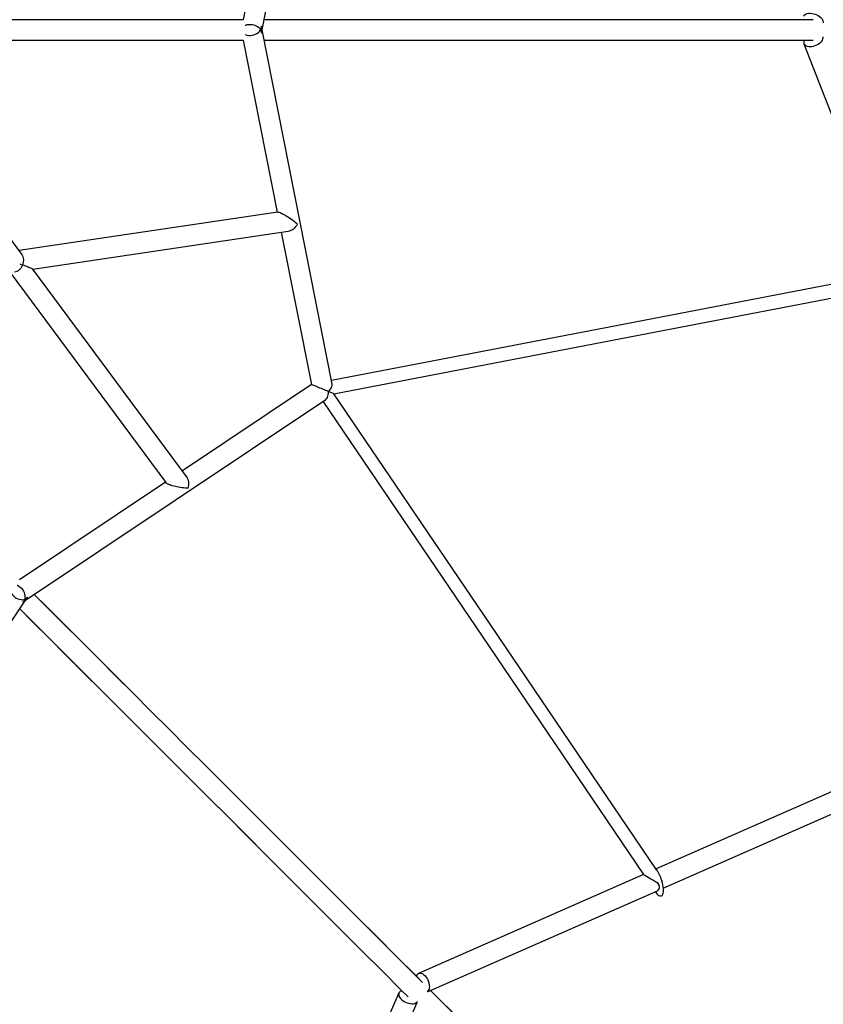
# Model space of a CAD drawing. Units: feet. Extents: x 13626 to 22326, y 12112 to 20812.
# Drawn here: x 18668 to 19652, y 15268 to 16474 of the extents above; entities that cross this region are included whole.
import ezdxf

# ---------------------------------------------------------------- set-up
doc = ezdxf.new("R2010")
doc.units = ezdxf.units.FT
doc.header["$LTSCALE"] = 100
doc.header["$MEASUREMENT"] = 0
doc.layers.get('0').update_dxf_attribs({"linetype": 'CONTINUOUS'})

msp = doc.modelspace()

# ---------------------------------------------------------------- linework, layer by layer
at = {"color": 7, "linetype": 'Continuous'}
for p, q in [((18964.4, 16461.8), (19050.2, 16895.7)), ((18983.1, 16685.2), (18941.4, 16474.3)), ((18941.5, 16474.3), (18476, 16474.3)), ((19639.2, 16474.3), (18966.8, 16474.3)), ((18670.4, 16187), (18469, 16458.7)), ((19050.2, 16027.9), (18964.4, 16461.8)), ((18476, 16449.3), (18941.5, 16449.3)), ((18941.4, 16449.3), (18983.1, 16238.5)), ((18966.8, 16449.3), (19639.2, 16449.3)), ((19627.8, 16444.9), (19736.9, 16164.5)), ((18983.8, 16238.6), (18667, 16191.5)), ((18683.9, 16168.7), (18996.6, 16215.2)), ((18987.9, 16214), (19024.8, 16027.5)), ((18655.9, 16164.5), (18846.5, 15907.2)), ((18872.1, 15914.7), (18683.9, 16168.7)), ((19024.8, 16027.5), (18866.9, 15921.7)), ((18674.9, 15763.1), (19042.5, 16009.2)), ((18846.1, 15907.8), (18667.5, 15788.2)), ((18428.8, 15395.6), (18674.9, 15763.1)), ((19937.3, 15649.5), (19446.8, 15433.9)), ((19455.7, 15410.5), (19946.6, 15626.3)), ((19431.5, 15427.1), (19156.1, 15306)), ((19453.7, 15419.8), (19453.8, 15419.3)), ((19167.8, 15283.9), (19448.6, 15407.3)), ((19132.1, 15282), (19011, 15006.6)), ((18811.8, 14491.5), (19154.2, 15270.2))]:
    msp.add_line(p, q, dxfattribs=at)
for points in [[(19627.8, 16478.8), (19628.4, 16479.8), (19629.3, 16480.7), (19630.5, 16481.4), (19632, 16481.9), (19633.7, 16482.2), (19635.5, 16482.3), (19637.5, 16482.1), (19639.5, 16481.7), (19641.5, 16481.1), (19643.5, 16480.3), (19645.3, 16479.3), (19647, 16478.1), (19648.4, 16476.9), (19649.6, 16475.6), (19650.5, 16474.2), (19651.1, 16472.9), (19651.4, 16471.5), (19651.3, 16470.3)], [(18943.9, 16467.6), (18944.4, 16467.8), (18946.2, 16468.3), (18948.2, 16468.6), (18950.3, 16468.6), (18952.4, 16468.4), (18954.4, 16467.9), (18956.4, 16467.2), (18958.2, 16466.3), (18959.9, 16465.2), (18961.2, 16463.9), (18962.3, 16462.5), (18963.1, 16461.1), (18963.5, 16459.6), (18963.6, 16458.1), (18963.5, 16457.4)], [(18943.9, 16456.1), (18944.4, 16455.9), (18946.2, 16455.4), (18948.2, 16455.1), (18950.3, 16455.1), (18952.4, 16455.3), (18954.4, 16455.7), (18956.4, 16456.5), (18958.2, 16457.4), (18959.9, 16458.5), (18961.2, 16459.7), (18962.3, 16461.1), (18963.1, 16462.6), (18963.5, 16464.1), (18963.6, 16465.6), (18963.5, 16466.3)], [(19627.8, 16444.9), (19628.4, 16443.8), (19629.3, 16442.9), (19630.5, 16442.2), (19632, 16441.7), (19633.7, 16441.4), (19635.5, 16441.4), (19637.5, 16441.6), (19639.5, 16442), (19641.5, 16442.6), (19643.5, 16443.4), (19645.3, 16444.4), (19647, 16445.5), (19648.4, 16446.8), (19649.6, 16448.1), (19650.5, 16449.4), (19651.1, 16450.8), (19651.4, 16452.1), (19651.3, 16453.3)], [(18983.8, 16238.6), (18984, 16238.6), (18984.7, 16238.6), (18985.5, 16238.4), (18986.5, 16238), (18987.7, 16237.5), (18989, 16236.9), (18990.4, 16236.2), (18992, 16235.3), (18993.6, 16234.4), (18995.2, 16233.4), (18996.9, 16232.3), (18998.6, 16231.1), (19000.3, 16229.9), (19002, 16228.7), (19003.6, 16227.5), (19005.1, 16226.3), (19006.6, 16225.1), (19007.9, 16223.9)], [(18667.7, 16175.4), (18669.6, 16174.6), (18671.4, 16173.9), (18671.4, 16173.9)], [(18683.9, 16168.7), (18683.9, 16168.7), (18683.7, 16168.8), (18683.4, 16168.9), (18682.9, 16169.1), (18682.2, 16169.4), (18681.3, 16169.8), (18680.3, 16170.2), (18679.2, 16170.7), (18677.9, 16171.2), (18676.4, 16171.8), (18674.9, 16172.4), (18673.2, 16173.1), (18671.4, 16173.9)], [(19737, 16164.5), (19387.3, 16097.2), (19049.4, 16032.2)], [(19052.5, 16016), (19403.9, 16083.6), (19748, 16149.8)], [(19045.8, 16018.8), (19044.2, 16019.5), (19042.5, 16020.2), (19040.7, 16020.9), (19038.9, 16021.7), (19037.1, 16022.4), (19035.3, 16023.1), (19033.6, 16023.9), (19031.9, 16024.5), (19030.4, 16025.2), (19029, 16025.7), (19027.8, 16026.2), (19026.8, 16026.7), (19025.9, 16027), (19025.3, 16027.3), (19025, 16027.4), (19024.8, 16027.5), (19024.8, 16027.5)], [(19045.8, 16018.8), (19045.8, 16018.8), (19046.4, 16019.4), (19048.6, 16022.2), (19050, 16025.1), (19050.3, 16026.5), (19050.2, 16027.8), (19050.2, 16027.9)], [(19042.5, 16009.2), (19042.8, 16009.5), (19044.4, 16011.5), (19045, 16013), (19045.5, 16014.8), (19045.7, 16016.7), (19045.8, 16018.8), (19045.8, 16018.8)], [(19052.5, 16016), (19052.4, 16016.1), (19051.8, 16016.3), (19050, 16017), (19047.6, 16018), (19045.8, 16018.8)], [(19447.4, 15433), (19236.1, 15745.1), (19052.5, 16016)], [(19038.8, 16006.8), (19242.3, 15706.4), (19431.5, 15427)], [(18846.5, 15907.2), (18846.7, 15907), (18847.2, 15906.6), (18847.9, 15906.2), (18848.9, 15905.7), (18850.1, 15905.2), (18851.4, 15904.7), (18852.9, 15904.2), (18854.6, 15903.7), (18856.4, 15903.3), (18858.3, 15902.8), (18860.3, 15902.4), (18862.3, 15902), (18864.3, 15901.7), (18866.4, 15901.3), (18868.4, 15901.1), (18870.3, 15900.8), (18872.2, 15900.7), (18873.9, 15900.6)], [(18664.6, 15781.6), (18665, 15781.4), (18666.7, 15780.5), (18668.3, 15779.3), (18669.8, 15777.9), (18671.1, 15776.2), (18672.2, 15774.4), (18673.1, 15772.5), (18673.8, 15770.6), (18674.1, 15768.7), (18674.2, 15766.8), (18674, 15765.1), (18673.5, 15763.5), (18672.8, 15762.1), (18671.8, 15761), (18671.2, 15760.6)], [(18656.4, 15773.5), (18656.6, 15773), (18657.5, 15771.4), (18658.8, 15769.8), (18660.2, 15768.3), (18661.8, 15766.9), (18663.6, 15765.8), (18665.5, 15764.9), (18667.5, 15764.3), (18669.4, 15763.9), (18671.3, 15763.8), (18673, 15764.1), (18674.6, 15764.5), (18675.9, 15765.3), (18677, 15766.3), (18677.5, 15766.9)], [(19161, 15294.8), (19153.4, 15302.4), (19129, 15326.8), (19104.8, 15351), (19080.8, 15375), (19056.9, 15398.8), (19033.3, 15422.5), (19009.8, 15445.9), (18986.5, 15469.2), (18963.4, 15492.3), (18940.5, 15515.2), (18917.8, 15538), (18895.2, 15560.5), (18872.9, 15582.8), (18850.8, 15605), (18828.8, 15626.9), (18807, 15648.7), (18785.5, 15670.2), (18764.1, 15691.6), (18743, 15712.8), (18722, 15733.7), (18701.2, 15754.5), (18685.5, 15770.2)], [(19161, 15294.8), (19153, 15302.7), (19128.6, 15327.1), (19104.4, 15351.3), (19080.4, 15375.4), (19056.5, 15399.2), (19032.9, 15422.9), (19009.4, 15446.3), (18986.1, 15469.6), (18963, 15492.7), (18940.1, 15515.7), (18917.4, 15538.4), (18894.8, 15560.9), (18872.5, 15583.3), (18850.3, 15605.4), (18828.4, 15627.4), (18806.6, 15649.1), (18785, 15670.7), (18763.7, 15692.1), (18742.5, 15713.2), (18721.5, 15734.2), (18700.7, 15755), (18685.5, 15770.2)], [(19161, 15294.8), (19153, 15302.7), (19128.6, 15327.1), (19104.4, 15351.3), (19080.4, 15375.4), (19056.5, 15399.2), (19032.9, 15422.9), (19009.4, 15446.3), (18986.1, 15469.6), (18963, 15492.7), (18940.1, 15515.7), (18917.4, 15538.4), (18894.8, 15560.9), (18872.5, 15583.3), (18850.3, 15605.4), (18828.4, 15627.4), (18806.6, 15649.1), (18785, 15670.7), (18763.7, 15692.1), (18742.5, 15713.2), (18721.5, 15734.2), (18700.7, 15755), (18685.5, 15770.2)], [(19161, 15294.8), (19153, 15302.7), (19128.6, 15327.1), (19104.4, 15351.3), (19080.4, 15375.4), (19056.5, 15399.2), (19032.9, 15422.9), (19009.4, 15446.3), (18986.1, 15469.6), (18963, 15492.7), (18940.1, 15515.7), (18917.4, 15538.4), (18894.8, 15560.9), (18872.5, 15583.3), (18850.3, 15605.4), (18828.4, 15627.4), (18806.6, 15649.1), (18785, 15670.7), (18763.7, 15692.1), (18742.5, 15713.2), (18721.5, 15734.2), (18700.7, 15755), (18685.5, 15770.2)], [(19161, 15294.8), (19153, 15302.7), (19128.6, 15327.1), (19104.4, 15351.3), (19080.4, 15375.4), (19056.5, 15399.2), (19032.9, 15422.9), (19009.4, 15446.3), (18986.1, 15469.6), (18963, 15492.7), (18940.1, 15515.7), (18917.4, 15538.4), (18894.8, 15560.9), (18872.5, 15583.3), (18850.3, 15605.4), (18828.4, 15627.4), (18806.6, 15649.1), (18785, 15670.7), (18763.7, 15692.1), (18742.5, 15713.2), (18721.5, 15734.2), (18700.7, 15755), (18685.5, 15770.2)], [(19161, 15294.8), (19153, 15302.7), (19128.6, 15327.1), (19104.4, 15351.3), (19080.4, 15375.4), (19056.5, 15399.2), (19032.9, 15422.9), (19009.4, 15446.3), (18986.1, 15469.6), (18963, 15492.7), (18940.1, 15515.7), (18917.4, 15538.4), (18894.8, 15560.9), (18872.5, 15583.3), (18850.3, 15605.4), (18828.4, 15627.4), (18806.6, 15649.1), (18785, 15670.7), (18763.7, 15692.1), (18742.5, 15713.2), (18721.5, 15734.2), (18700.7, 15755), (18685.5, 15770.2)], [(19161, 15294.8), (19153, 15302.7), (19128.6, 15327.1), (19104.4, 15351.3), (19080.4, 15375.4), (19056.5, 15399.2), (19032.9, 15422.9), (19009.4, 15446.3), (18986.1, 15469.6), (18963, 15492.7), (18940.1, 15515.7), (18917.4, 15538.4), (18894.8, 15560.9), (18872.5, 15583.3), (18850.3, 15605.4), (18828.4, 15627.4), (18806.6, 15649.1), (18785, 15670.7), (18763.7, 15692.1), (18742.5, 15713.2), (18721.5, 15734.2), (18700.7, 15755), (18685.5, 15770.2)], [(19161, 15294.8), (19153, 15302.7), (19128.6, 15327.1), (19104.4, 15351.3), (19080.4, 15375.4), (19056.5, 15399.2), (19032.9, 15422.9), (19009.4, 15446.3), (18986.1, 15469.6), (18963, 15492.7), (18940.1, 15515.7), (18917.4, 15538.4), (18894.8, 15560.9), (18872.5, 15583.3), (18850.3, 15605.4), (18828.4, 15627.4), (18806.6, 15649.1), (18785, 15670.7), (18763.7, 15692.1), (18742.5, 15713.2), (18721.5, 15734.2), (18700.7, 15755), (18685.5, 15770.2)], [(18667.9, 15752.5), (18683.5, 15736.8), (18704.3, 15716.1), (18725.3, 15695.1), (18746.4, 15673.9), (18767.8, 15652.6), (18789.4, 15631), (18811.1, 15609.2), (18833.1, 15587.3), (18855.2, 15565.1), (18877.6, 15542.8), (18900.1, 15520.3), (18922.8, 15497.6), (18945.7, 15474.6), (18968.8, 15451.5), (18992.1, 15428.3), (19015.6, 15404.8), (19039.2, 15381.1), (19063.1, 15357.3), (19087.1, 15333.3), (19111.3, 15309.1), (19135.7, 15284.7), (19143.3, 15277.1)], [(18667.9, 15752.5), (18683.1, 15737.3), (18703.8, 15716.5), (18724.8, 15695.6), (18746, 15674.4), (18767.3, 15653), (18788.9, 15631.5), (18810.7, 15609.7), (18832.6, 15587.7), (18854.8, 15565.6), (18877.1, 15543.2), (18899.7, 15520.7), (18922.4, 15498), (18945.3, 15475.1), (18968.4, 15452), (18991.7, 15428.7), (19015.2, 15405.2), (19038.9, 15381.5), (19062.7, 15357.7), (19086.7, 15333.6), (19110.9, 15309.4), (19135.3, 15285.1), (19143.3, 15277.1)], [(18667.9, 15752.5), (18683.1, 15737.3), (18703.8, 15716.5), (18724.8, 15695.6), (18746, 15674.4), (18767.3, 15653), (18788.9, 15631.5), (18810.7, 15609.7), (18832.6, 15587.7), (18854.8, 15565.6), (18877.1, 15543.2), (18899.7, 15520.7), (18922.4, 15498), (18945.3, 15475.1), (18968.4, 15452), (18991.7, 15428.7), (19015.2, 15405.2), (19038.9, 15381.5), (19062.7, 15357.7), (19086.7, 15333.6), (19110.9, 15309.4), (19135.3, 15285.1), (19143.3, 15277.1)], [(18667.9, 15752.5), (18683.1, 15737.3), (18703.8, 15716.5), (18724.8, 15695.6), (18746, 15674.4), (18767.3, 15653), (18788.9, 15631.5), (18810.7, 15609.7), (18832.6, 15587.7), (18854.8, 15565.6), (18877.1, 15543.2), (18899.7, 15520.7), (18922.4, 15498), (18945.3, 15475.1), (18968.4, 15452), (18991.7, 15428.7), (19015.2, 15405.2), (19038.9, 15381.5), (19062.7, 15357.7), (19086.7, 15333.6), (19110.9, 15309.4), (19135.3, 15285.1), (19143.3, 15277.1)], [(18667.9, 15752.5), (18683.1, 15737.3), (18703.8, 15716.5), (18724.8, 15695.6), (18746, 15674.4), (18767.3, 15653), (18788.9, 15631.5), (18810.7, 15609.7), (18832.6, 15587.7), (18854.8, 15565.6), (18877.1, 15543.2), (18899.7, 15520.7), (18922.4, 15498), (18945.3, 15475.1), (18968.4, 15452), (18991.7, 15428.7), (19015.2, 15405.2), (19038.9, 15381.5), (19062.7, 15357.7), (19086.7, 15333.6), (19110.9, 15309.4), (19135.3, 15285.1), (19143.3, 15277.1)], [(18667.9, 15752.5), (18683.1, 15737.3), (18703.8, 15716.5), (18724.8, 15695.6), (18746, 15674.4), (18767.3, 15653), (18788.9, 15631.5), (18810.7, 15609.7), (18832.6, 15587.7), (18854.8, 15565.6), (18877.1, 15543.2), (18899.7, 15520.7), (18922.4, 15498), (18945.3, 15475.1), (18968.4, 15452), (18991.7, 15428.7), (19015.2, 15405.2), (19038.9, 15381.5), (19062.7, 15357.7), (19086.7, 15333.6), (19110.9, 15309.4), (19135.3, 15285.1), (19143.3, 15277.1)], [(18667.9, 15752.5), (18683.1, 15737.3), (18703.8, 15716.5), (18724.8, 15695.6), (18746, 15674.4), (18767.3, 15653), (18788.9, 15631.5), (18810.7, 15609.7), (18832.6, 15587.7), (18854.8, 15565.6), (18877.1, 15543.2), (18899.7, 15520.7), (18922.4, 15498), (18945.3, 15475.1), (18968.4, 15452), (18991.7, 15428.7), (19015.2, 15405.2), (19038.9, 15381.5), (19062.7, 15357.7), (19086.7, 15333.6), (19110.9, 15309.4), (19135.3, 15285.1), (19143.3, 15277.1)], [(18667.9, 15752.5), (18683.1, 15737.3), (18703.8, 15716.5), (18724.8, 15695.6), (18746, 15674.4), (18767.3, 15653), (18788.9, 15631.5), (18810.7, 15609.7), (18832.6, 15587.7), (18854.8, 15565.6), (18877.1, 15543.2), (18899.7, 15520.7), (18922.4, 15498), (18945.3, 15475.1), (18968.4, 15452), (18991.7, 15428.7), (19015.2, 15405.2), (19038.9, 15381.5), (19062.7, 15357.7), (19086.7, 15333.6), (19110.9, 15309.4), (19135.3, 15285.1), (19143.3, 15277.1)], [(19448.6, 15407.3), (19449, 15407.6), (19449.8, 15408.3), (19450.5, 15409.4), (19450.9, 15410.6), (19451.1, 15412.2), (19450.6, 15414.2), (19449.3, 15415.9), (19447.2, 15417.5), (19444.9, 15418.9), (19442.7, 15420.2), (19440.3, 15421.5), (19437.3, 15423.3), (19435, 15424.6), (19433.1, 15425.8), (19432, 15426.5), (19431.6, 15426.9), (19431.5, 15427)], [(19445.7, 15406.1), (19446.6, 15404.9), (19447.8, 15403.5), (19449.1, 15402.3), (19450.2, 15401.5), (19451.3, 15401), (19452.4, 15400.8), (19453.3, 15400.9), (19454.1, 15401.3), (19454.7, 15402), (19455.3, 15403.1), (19455.6, 15404.4), (19455.9, 15406), (19455.9, 15407.8), (19455.8, 15409.9), (19455.5, 15412.1), (19455.1, 15414.4), (19454.5, 15416.8), (19453.8, 15419.3), (19453.8, 15419.3)], [(19156.1, 15306), (19157.2, 15306.3), (19158.5, 15306.3), (19159.9, 15305.9), (19161.3, 15305.3), (19162.6, 15304.3), (19164, 15303), (19165.2, 15301.5), (19166.4, 15299.8), (19167.4, 15297.9), (19168.2, 15295.9), (19168.8, 15293.9), (19169.2, 15292), (19169.3, 15290), (19169.2, 15288.3), (19168.9, 15286.7), (19168.3, 15285.3), (19167.6, 15284.2), (19166.7, 15283.4)], [(19202.6, 15253.1), (19177.9, 15277.8), (19170.6, 15285.1)], [(19202.3, 15253.4), (19177.6, 15278.2), (19170.6, 15285.1)], [(19202.3, 15253.4), (19177.6, 15278.2), (19170.6, 15285.1)], [(19202.3, 15253.4), (19177.6, 15278.2), (19170.6, 15285.1)], [(19202.3, 15253.4), (19177.6, 15278.2), (19170.6, 15285.1)], [(19202.3, 15253.4), (19177.6, 15278.2), (19170.6, 15285.1)], [(19202.3, 15253.4), (19177.6, 15278.2), (19170.6, 15285.1)], [(19202.3, 15253.4), (19177.6, 15278.2), (19170.6, 15285.1)], [(19132.1, 15282), (19131.7, 15280.8), (19131.8, 15279.5), (19132.1, 15278.2), (19132.8, 15276.8), (19133.8, 15275.4), (19135.1, 15274.1), (19136.6, 15272.8), (19138.3, 15271.7), (19140.2, 15270.7), (19142.1, 15269.9), (19144.1, 15269.3), (19146.1, 15268.9), (19148, 15268.7), (19149.8, 15268.8), (19151.4, 15269.2), (19152.8, 15269.7), (19153.9, 15270.5), (19154.7, 15271.4)]]:
    msp.add_lwpolyline(points, dxfattribs=at)
msp.add_circle((17976.2, 16461.8), 4350, dxfattribs=at)
for centre, radius, start, end in [((19633, 16446.5), 5.42, 148.5887, 197.611), ((18993.6, 16230.8), 15.8, 280.8109, 334.3711), ((18659.4, 16179.5), 13.3, 335.1231, 34.2574), ((18658.9, 16178.4), 13.3, 280.7417, 339.8775), ((18859, 15905.8), 15.8, 340.6302, 34.188), ((19403.5, 15404.1), 52.6, 17.3308, 33.446), ((19158.5, 15301.2), 5.42, 117.3866, 166.4142), ((19136.9, 15279.5), 5.42, 103.5858, 152.6134)]:
    msp.add_arc(centre, radius, start, end, dxfattribs=at)

doc.saveas('drawing.dxf')
